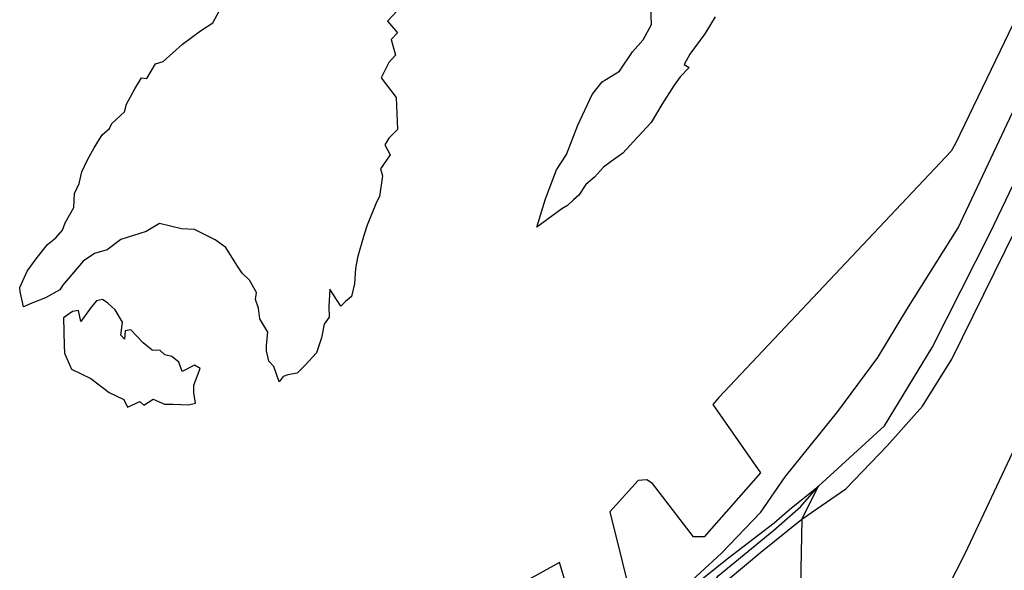
# Model space of a CAD drawing. Extents: x 318165 to 809444, y 987769 to 3368451.
# Drawn here: x 332162 to 332576, y 3365200 to 3365431 of the extents above; entities that cross this region are included whole.
import ezdxf

# ---------------------------------------------------------------- set-up
doc = ezdxf.new("R2010")
doc.units = 0
doc.header["$LTSCALE"] = 10
doc.header["$MEASUREMENT"] = 0
doc.layers.add('AMBI_EIXORUA', color=252, linetype='CONTINUOUS')

msp = doc.modelspace()

# ---------------------------------------------------------------- linework, layer by layer
at = {"layer": 'AMBI_EIXORUA'}
for points, elevation in [([(332702.01, 3365682.31), (332555.81, 3365378.96), (332553.94, 3365375.72), (332456.12, 3365272.18), (332453.67, 3365269.21), (332473.67, 3365240.59), (332449.95, 3365213.59), (332445.48, 3365213.59), (332428.22, 3365236), (332425.88, 3365237.62), (332422.29, 3365237.35), (332410.29, 3365224.12), (332420.65, 3365182.4)], 2540.17), ([(332454.58, 3365432.15), (332450.26, 3365425), (332444.01, 3365416.49), (332441.63, 3365412.17), (332443.7, 3365410.96), (332439.92, 3365407.04), (332437.36, 3365403.53), (332432.22, 3365395.3), (332427.77, 3365387.74), (332420.25, 3365379.77), (332415.78, 3365374.91), (332410.82, 3365371.4), (332407.59, 3365368.97), (332403.85, 3365364.79), (332400.2, 3365361.68), (332397.31, 3365357.23), (332395.08, 3365355.34), (332392.45, 3365352.91), (332390.15, 3365351.56), (332379.57, 3365343.73), (332383.28, 3365355.74), (332387.81, 3365367.89), (332392.15, 3365374.37), (332396.88, 3365386.66), (332402.83, 3365399.48), (332407.13, 3365404.88), (332414.36, 3365409.34), (332419.81, 3365417.44), (332424.29, 3365422.57), (332427.9, 3365428.91), (332427.6, 3365436.34)], 1081.09), ([(332271.12, 3365278.79), (332268.95, 3365285.27), (332266.8, 3365287.43), (332265.92, 3365291.75), (332265.87, 3365294.18), (332266.49, 3365299.72), (332263.04, 3365305.25), (332262.53, 3365309.71), (332261.24, 3365313.35), (332261.61, 3365316.32), (332258.75, 3365321.45), (332255.64, 3365324.42), (332253.42, 3365327.8), (332248.82, 3365335.22), (332244.23, 3365338.46), (332235.6, 3365342.78), (332230.15, 3365343.05), (332220.78, 3365345.35), (332215.25, 3365341.97), (332204.53, 3365338.6), (332198.8, 3365334.28), (332193.5, 3365332.79), (332188.66, 3365329.55), (332180.09, 3365319.29), (332178.95, 3365317.4), (332172.93, 3365314.16), (332167.11, 3365311.87), (332163.6, 3365310.25), (332162.16, 3365316.73), (332162.02, 3365318.48), (332165.23, 3365325.23), (332169.34, 3365331.04), (332173.73, 3365336.57), (332177.26, 3365339.27), (332180.03, 3365342.51), (332181.18, 3365345.62), (332184.8, 3365352.1), (332185.14, 3365357.9), (332187.11, 3365362.09), (332188.21, 3365367.08), (332190.52, 3365372.08), (332193.3, 3365377.07), (332196.71, 3365382.61), (332199.84, 3365385.31), (332200.79, 3365387.33), (332206.06, 3365392.33), (332206.93, 3365395.43), (332210.44, 3365401.91), (332213.32, 3365406.5), (332215.49, 3365406.23), (332219.12, 3365412.44), (332222.4, 3365413.39), (332230.51, 3365420.68), (332238.1, 3365426.35), (332243.34, 3365429.72), (332245.91, 3365434.58)], 1192.87), ([(332320.85, 3365434.72), (332316.78, 3365430.4), (332320.93, 3365425.4), (332318.31, 3365422.7), (332320.14, 3365416.09), (332317.29, 3365412.98), (332314.07, 3365406.5), (332320.42, 3365398.27), (332321.02, 3365384.9), (332317.36, 3365381.26), (332315.61, 3365378.42), (332317.89, 3365374.24), (332313.89, 3365368.3), (332314.73, 3365365.33), (332313.45, 3365356.69), (332312.2, 3365354.26), (332308.2, 3365344.67), (332306.81, 3365340.35), (332304.13, 3365331.04), (332303.3, 3365326.45), (332302.87, 3365319.97), (332301.67, 3365314.7), (332299.13, 3365312.54), (332297.2, 3365310.52), (332292.5, 3365317.67), (332292.15, 3365310.38), (332292.23, 3365305.93), (332290.18, 3365303.09), (332289.07, 3365297.29), (332286.94, 3365290.94), (332282.17, 3365285.81), (332278.81, 3365282.44), (332274.82, 3365281.76), (332272.82, 3365281.09), (332271.12, 3365278.79)], 1192.87), ([(332439.01, 3365187.8), (332441.26, 3365192.12), (332457.26, 3365206.84), (332473.84, 3365223.98), (332484.03, 3365238.83), (332506.23, 3365266.37), (332523.13, 3365289.05), (332535.31, 3365309.17), (332556.94, 3365343.46), (332580.97, 3365394.62), (332595.83, 3365420.54)], 1382.41), ([(332491.15, 3365221.01), (332509.67, 3365233.84), (332527.05, 3365251.93), (332541.82, 3365268.53), (332554.27, 3365288.38), (332616.98, 3365415.82)], 1324.36), ([(332498.13, 3365234.92), (332525.86, 3365260.3), (332545.96, 3365293.24), (332570.34, 3365341.43), (332593.26, 3365389.09), (332599.86, 3365399.89)], 1298.98), ([(332236.02, 3365269.88), (332235.24, 3365274.2), (332235.31, 3365277.44), (332237.96, 3365284.33), (332235.6, 3365285.81), (332230.38, 3365283.11), (332228.99, 3365287.03), (332225.97, 3365289.46), (332223.1, 3365290.13), (332221.17, 3365292.02), (332217.7, 3365292.16), (332213.98, 3365295.13), (332208.84, 3365300.66), (332206.36, 3365300.26), (332206.07, 3365296.75), (332204.52, 3365298.37), (332205.25, 3365303.9), (332202.19, 3365309.03), (332199.08, 3365311.87), (332196.84, 3365313.35), (332194.33, 3365312.81), (332192.08, 3365310.11), (332187.79, 3365304.17), (332186.81, 3365308.76), (332184.21, 3365308.36), (332180.46, 3365305.66), (332180.71, 3365294.05), (332180.84, 3365290.81), (332183.87, 3365284.06), (332191.9, 3365280.14), (332199.61, 3365274.34), (332205.89, 3365271.37), (332207.33, 3365268.13), (332212.54, 3365270.56), (332214.18, 3365268.94), (332218.2, 3365271.5), (332222.92, 3365269.34), (332226.61, 3365269.34), (332233.05, 3365269.07), (332236.02, 3365269.88)], 1207.18), ([(332551.66, 3365190.91), (332552.29, 3365191.72), (332559.88, 3365206.7), (332582.08, 3365253.95)], 1390.24), ([(332439.01, 3365187.8), (332459.69, 3365204.41), (332479.46, 3365219.53), (332485.84, 3365225.2), (332498.13, 3365234.92)], 1382.14), ([(332447.44, 3365184.7), (332455.9, 3365197.25), (332479.34, 3365216.42), (332490.47, 3365226.28), (332498.13, 3365234.92)], 1393.48), ([(332491.15, 3365221.01), (332498.13, 3365234.92)], 1324.63), ([(332447.44, 3365184.7), (332460.11, 3365195.77), (332473.83, 3365207.24), (332491.15, 3365221.01)], 1393.21), ([(332491.15, 3365221.01), (332490.57, 3365192.93)], 1375.39), ([(332399.04, 3365169.98), (332389.16, 3365202.92), (332352.39, 3365182.54)], 2540.17)]:
    msp.add_lwpolyline(points, dxfattribs=dict(at, elevation=elevation))

doc.saveas('drawing.dxf')
